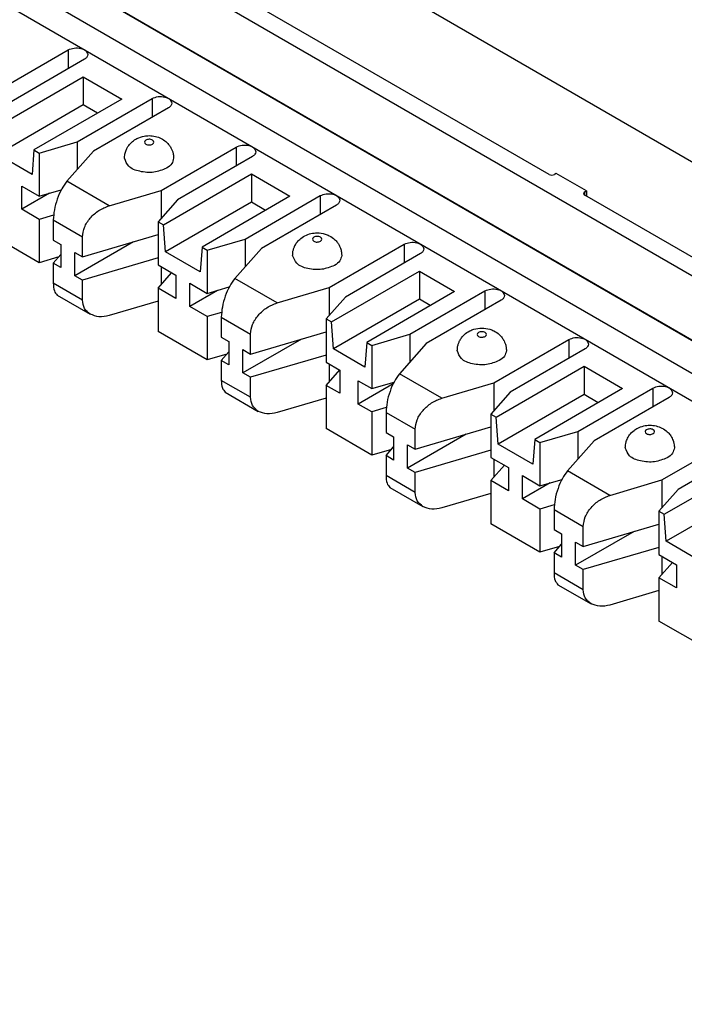
# Model space of a CAD drawing. Units: inches. Extents: x -17 to 16.2, y -5 to 10.7.
# Drawn here: x -1.8 to -0.9, y 4.6 to 5.8 of the extents above; entities that cross this region are included whole.
import ezdxf

# ---------------------------------------------------------------- set-up
doc = ezdxf.new("R2010")
doc.units = ezdxf.units.IN
doc.header["$MEASUREMENT"] = 0

# ---------------------------------------------------------------- blocks, each defined once
blk = doc.blocks.new('59188-110-Block5_1__15', base_point=(-3.8394, 2.701))
at = {"color": 7, "linetype": 'Continuous'}
for p, q in [((-2.8421, 6.7469), (1.6506, 4.1466)), ((-2.7974, 6.5767), (1.6506, 4.0023)), ((1.6506, 3.9207), (-2.8679, 6.5359)), ((-2.8421, 6.5211), (1.6506, 3.9208)), ((-2.904, 6.515), (1.6506, 3.8789)), ((-2.9093, 6.4834), (1.6506, 3.8443)), ((-1.1097, 5.6235), (-1.9089, 6.086)), ((-1.8115, 5.7261), (-1.7167, 5.781)), ((-1.6962, 5.7691), (-1.791, 5.7142)), ((-1.8086, 5.6827), (-1.6977, 5.7469)), ((-1.6977, 5.7469), (-1.6489, 5.7187)), ((-1.6977, 5.7469), (-1.6977, 5.7115)), ((-1.6977, 5.7115), (-1.8061, 5.6487)), ((-1.6489, 5.7187), (-1.7599, 5.6545)), ((-1.7054, 5.6647), (-1.6107, 5.7196)), ((-1.6796, 5.701), (-1.6977, 5.7115)), ((-1.5902, 5.7077), (-1.6849, 5.6529)), ((-1.7532, 5.6506), (-1.7054, 5.6647)), ((-1.7054, 5.6647), (-1.7054, 5.6296)), ((-1.7624, 5.6233), (-1.8061, 5.6487)), ((-1.7599, 5.6545), (-1.7624, 5.6233)), ((-1.7599, 5.6545), (-1.7532, 5.6506)), ((-1.7532, 5.6506), (-1.7532, 5.596)), ((-1.6849, 5.6529), (-1.7183, 5.6149)), ((-1.5994, 5.6033), (-1.5046, 5.6582)), ((-1.4841, 5.6463), (-1.5789, 5.5915)), ((-1.5965, 5.5599), (-1.4855, 5.6242)), ((-1.4855, 5.6242), (-1.4855, 5.5887)), ((-1.4855, 5.6242), (-1.4368, 5.596)), ((-1.1005, 5.6247), (-1.1026, 5.6235)), ((-1.0625, 5.6027), (-1.1005, 5.6247)), ((-1.7754, 5.5795), (-1.7754, 5.6089)), ((-1.7754, 5.6089), (-1.7532, 5.596)), ((-1.7404, 5.5998), (-1.7754, 5.5795)), ((-1.7532, 5.596), (-1.7255, 5.6042)), ((-1.6649, 5.584), (-1.5994, 5.6033)), ((-1.5994, 5.6033), (-1.5994, 5.5682)), ((-1.0646, 5.6015), (-1.0625, 5.6027)), ((-1.0625, 5.6027), (-1.0623, 5.596)), ((-1.5789, 5.5915), (-1.6032, 5.5638)), ((-1.4855, 5.5887), (-1.594, 5.5259)), ((-1.4368, 5.596), (-1.5478, 5.5317)), ((-1.4933, 5.5419), (-1.3985, 5.5968)), ((-1.4675, 5.5782), (-1.4855, 5.5887)), ((-0.2654, 5.1348), (-1.0646, 5.5974)), ((-1.7532, 5.5666), (-1.7754, 5.5795)), ((-1.378, 5.5849), (-1.4728, 5.5301)), ((-1.7352, 5.5719), (-1.7532, 5.5666)), ((-1.7532, 5.5666), (-1.7532, 5.512)), ((-1.7355, 5.566), (-1.7355, 5.5407)), ((-1.6032, 5.5638), (-1.5965, 5.5599)), ((-1.6032, 5.5638), (-1.6032, 5.5092)), ((-1.594, 5.5259), (-1.5965, 5.5599)), ((-1.7532, 5.512), (-1.8153, 5.548)), ((-1.7355, 5.5407), (-1.7259, 5.5352)), ((-1.6343, 5.5384), (-1.7083, 5.4956)), ((-1.6987, 5.5194), (-1.6032, 5.5476)), ((-1.6987, 5.5194), (-1.6987, 5.5447)), ((-1.5411, 5.5279), (-1.4933, 5.5419)), ((-1.4933, 5.5419), (-1.4933, 5.5068)), ((-1.7259, 5.5352), (-1.7259, 5.5058)), ((-1.7083, 5.4956), (-1.7083, 5.525)), ((-1.7083, 5.525), (-1.6987, 5.5194)), ((-1.5503, 5.5006), (-1.594, 5.5259)), ((-1.5478, 5.5317), (-1.5503, 5.5006)), ((-1.5478, 5.5317), (-1.5411, 5.5279)), ((-1.5411, 5.5279), (-1.5411, 5.4732)), ((-1.4728, 5.5301), (-1.5062, 5.4921)), ((-1.3872, 5.4806), (-1.2925, 5.5354)), ((-1.7286, 5.5193), (-1.7532, 5.512)), ((-1.7355, 5.5114), (-1.7259, 5.5223)), ((-1.7355, 5.5114), (-1.7355, 5.4861)), ((-1.7259, 5.5058), (-1.7355, 5.5114)), ((-1.6032, 5.5182), (-1.6987, 5.4901)), ((-1.272, 5.5235), (-1.3667, 5.4687)), ((-1.6032, 5.5092), (-1.581, 5.4963)), ((-1.6032, 5.4798), (-1.5861, 5.4993)), ((-1.5994, 5.507), (-1.5994, 5.4842)), ((-1.3844, 5.4372), (-1.2734, 5.5014)), ((-1.2734, 5.5014), (-1.2289, 5.4756)), ((-1.2734, 5.5014), (-1.2734, 5.4659)), ((-1.6987, 5.4901), (-1.7083, 5.4956)), ((-1.6987, 5.4648), (-1.6987, 5.4901)), ((-1.581, 5.4963), (-1.581, 5.467)), ((-1.6032, 5.4798), (-1.6032, 5.4252)), ((-1.581, 5.467), (-1.6032, 5.4798)), ((-1.5633, 5.4567), (-1.5633, 5.4861)), ((-1.5633, 5.4861), (-1.5411, 5.4732)), ((-1.5283, 5.477), (-1.5633, 5.4567)), ((-1.5411, 5.4732), (-1.5133, 5.4814)), ((-1.4528, 5.4612), (-1.3872, 5.4806)), ((-1.3872, 5.4806), (-1.3872, 5.4454)), ((-1.2289, 5.4756), (-1.3399, 5.4114)), ((-1.2854, 5.4216), (-1.1907, 5.4765)), ((-1.7305, 5.4711), (-1.6888, 5.447)), ((-1.6032, 5.4636), (-1.6649, 5.4454)), ((-1.3667, 5.4687), (-1.3911, 5.441)), ((-1.2734, 5.4659), (-1.3819, 5.4031)), ((-1.2596, 5.4579), (-1.2734, 5.4659)), ((-1.1702, 5.4646), (-1.2649, 5.4098)), ((-1.5411, 5.4439), (-1.5633, 5.4567)), ((-1.5231, 5.4492), (-1.5411, 5.4439)), ((-1.5411, 5.4439), (-1.5411, 5.3892)), ((-1.5234, 5.4432), (-1.5234, 5.418)), ((-1.3911, 5.441), (-1.3911, 5.3864)), ((-1.3911, 5.441), (-1.3844, 5.4372)), ((-1.3819, 5.4031), (-1.3844, 5.4372)), ((-1.5411, 5.3892), (-1.6032, 5.4252)), ((-1.4865, 5.3966), (-1.3911, 5.4248)), ((-1.5234, 5.418), (-1.5138, 5.4124)), ((-1.5138, 5.4124), (-1.5138, 5.3831)), ((-1.4222, 5.4156), (-1.4961, 5.3728)), ((-1.4865, 5.3966), (-1.4865, 5.4219)), ((-1.3332, 5.4075), (-1.2854, 5.4216)), ((-1.2854, 5.4216), (-1.2854, 5.3865)), ((-1.1793, 5.3602), (-1.0846, 5.4151)), ((-1.5234, 5.3886), (-1.5138, 5.3995)), ((-1.4961, 5.4022), (-1.4865, 5.3966)), ((-1.4961, 5.3728), (-1.4961, 5.4022)), ((-1.3424, 5.3802), (-1.3819, 5.4031)), ((-1.3399, 5.4114), (-1.3424, 5.3802)), ((-1.3399, 5.4114), (-1.3332, 5.4075)), ((-1.3332, 5.4075), (-1.3332, 5.3529)), ((-1.2649, 5.4098), (-1.2983, 5.3718)), ((-1.0641, 5.4032), (-1.1588, 5.3484)), ((-1.5165, 5.3965), (-1.5411, 5.3892)), ((-1.5234, 5.3886), (-1.5234, 5.3633)), ((-1.5138, 5.3831), (-1.5234, 5.3886)), ((-1.3911, 5.3954), (-1.4865, 5.3673)), ((-1.3911, 5.3864), (-1.3738, 5.3764)), ((-1.3911, 5.357), (-1.3739, 5.3765)), ((-1.3872, 5.3842), (-1.3872, 5.3614)), ((-1.3738, 5.3764), (-1.3738, 5.347)), ((-1.1765, 5.3168), (-1.0655, 5.3811)), ((-1.0655, 5.3811), (-1.0168, 5.3529)), ((-1.0655, 5.3811), (-1.0655, 5.3456)), ((-1.4865, 5.3673), (-1.4961, 5.3728)), ((-1.4865, 5.342), (-1.4865, 5.3673)), ((-1.3505, 5.3629), (-1.3332, 5.3529)), ((-1.3505, 5.3335), (-1.3505, 5.3629)), ((-1.3738, 5.347), (-1.3911, 5.357)), ((-1.3911, 5.357), (-1.3911, 5.3024)), ((-1.3065, 5.359), (-1.3505, 5.3335)), ((-1.3332, 5.3529), (-1.3054, 5.3611)), ((-1.2449, 5.3409), (-1.1793, 5.3602)), ((-1.1793, 5.3602), (-1.1793, 5.3251)), ((-1.0168, 5.3529), (-1.1278, 5.2886)), ((-1.0733, 5.2989), (-0.9785, 5.3537)), ((-1.5184, 5.3483), (-1.4767, 5.3242)), ((-1.3911, 5.3408), (-1.4528, 5.3226)), ((-1.1588, 5.3484), (-1.1832, 5.3207)), ((-1.0655, 5.3456), (-1.174, 5.2828)), ((-1.0475, 5.3351), (-1.0655, 5.3456)), ((-0.958, 5.3418), (-1.0528, 5.287)), ((-1.3332, 5.3235), (-1.3505, 5.3335)), ((-1.3152, 5.3289), (-1.3332, 5.3235)), ((-1.3332, 5.3235), (-1.3332, 5.2689)), ((-1.3155, 5.3229), (-1.3155, 5.2976)), ((-1.1832, 5.3207), (-1.1832, 5.2661)), ((-1.1832, 5.3207), (-1.1765, 5.3168)), ((-1.174, 5.2828), (-1.1765, 5.3168)), ((-1.3332, 5.2689), (-1.3911, 5.3024)), ((-1.2786, 5.2763), (-1.1832, 5.3045)), ((-1.2786, 5.2763), (-1.2786, 5.3016)), ((-1.3155, 5.2976), (-1.3059, 5.2921)), ((-1.3059, 5.2921), (-1.3059, 5.2627)), ((-1.2143, 5.2953), (-1.2882, 5.2525)), ((-1.1278, 5.2886), (-1.1302, 5.2575)), ((-1.1278, 5.2886), (-1.1211, 5.2848)), ((-1.1211, 5.2848), (-1.0733, 5.2989)), ((-1.0733, 5.2989), (-1.0733, 5.2637)), ((-0.9672, 5.2375), (-0.8725, 5.2923)), ((-1.3086, 5.2762), (-1.3332, 5.2689)), ((-1.3155, 5.2683), (-1.3059, 5.2792)), ((-1.2882, 5.2525), (-1.2882, 5.2819)), ((-1.2882, 5.2819), (-1.2786, 5.2763)), ((-1.1832, 5.2751), (-1.2786, 5.247)), ((-1.1302, 5.2575), (-1.174, 5.2828)), ((-1.1211, 5.2848), (-1.1211, 5.2301)), ((-1.0528, 5.287), (-1.0862, 5.249)), ((-0.852, 5.2804), (-0.9467, 5.2256)), ((-1.3155, 5.2683), (-1.3155, 5.243)), ((-1.3059, 5.2627), (-1.3155, 5.2683)), ((-1.1832, 5.2661), (-1.161, 5.2532)), ((-1.1793, 5.2639), (-1.1793, 5.2411)), ((-1.2786, 5.247), (-1.2882, 5.2525)), ((-1.1832, 5.2367), (-1.1661, 5.2562)), ((-1.161, 5.2532), (-1.161, 5.2239)), ((-0.9643, 5.1941), (-0.8534, 5.2583)), ((-1.2786, 5.2217), (-1.2786, 5.247)), ((-1.1433, 5.243), (-1.1211, 5.2301)), ((-1.1433, 5.2136), (-1.1433, 5.243)), ((-1.1211, 5.2301), (-1.0933, 5.2383)), ((-1.3105, 5.228), (-1.2688, 5.2039)), ((-1.161, 5.2239), (-1.1832, 5.2367)), ((-1.1832, 5.2367), (-1.1832, 5.1821)), ((-1.1083, 5.2339), (-1.1433, 5.2136)), ((-1.0328, 5.2181), (-0.9672, 5.2375)), ((-0.9467, 5.2256), (-0.971, 5.1979)), ((-0.9672, 5.2375), (-0.9672, 5.2023)), ((-1.1832, 5.2205), (-1.2449, 5.2023)), ((-1.1211, 5.2008), (-1.1433, 5.2136)), ((-0.8534, 5.2228), (-0.9619, 5.16)), ((-1.1031, 5.2061), (-1.1211, 5.2008)), ((-1.1211, 5.2008), (-1.1211, 5.1461)), ((-1.1034, 5.2001), (-1.1034, 5.1749)), ((-0.971, 5.1979), (-0.971, 5.1433)), ((-0.971, 5.1979), (-0.9643, 5.1941)), ((-0.9619, 5.16), (-0.9643, 5.1941)), ((-1.1211, 5.1461), (-1.1832, 5.1821)), ((-1.0665, 5.1535), (-0.971, 5.1817)), ((-1.0665, 5.1535), (-1.0665, 5.1788)), ((-1.1034, 5.1749), (-1.0938, 5.1693)), ((-1.0938, 5.1693), (-1.0938, 5.14)), ((-1.0022, 5.1725), (-1.0761, 5.1297)), ((-1.0964, 5.1534), (-1.1211, 5.1461)), ((-1.1034, 5.1455), (-1.0938, 5.1564)), ((-1.0761, 5.1297), (-1.0761, 5.1591)), ((-1.0761, 5.1591), (-1.0665, 5.1535)), ((-0.971, 5.1523), (-1.0665, 5.1242)), ((-0.9181, 5.1347), (-0.9619, 5.16)), ((-1.0938, 5.14), (-1.1034, 5.1455)), ((-1.1034, 5.1455), (-1.1034, 5.1202)), ((-0.971, 5.1433), (-0.9488, 5.1304)), ((-0.9672, 5.1411), (-0.9672, 5.1183)), ((-1.0665, 5.1242), (-1.0761, 5.1297)), ((-0.971, 5.1139), (-0.9539, 5.1334)), ((-0.9488, 5.1304), (-0.9488, 5.1011)), ((-1.0665, 5.0989), (-1.0665, 5.1242)), ((-0.9488, 5.1011), (-0.971, 5.1139)), ((-0.971, 5.1139), (-0.971, 5.0593)), ((-1.0984, 5.1052), (-1.0567, 5.0811)), ((-0.971, 5.0977), (-1.0328, 5.0795)), ((-0.9089, 5.0234), (-0.971, 5.0593))]:
    blk.add_line(p, q, dxfattribs=at)
at = {"color": 124, "linetype": 'Continuous'}
for p, q in [((-1.7167, 5.781), (-1.7167, 5.7572)), ((-1.6107, 5.7196), (-1.6107, 5.6958)), ((-1.5046, 5.6582), (-1.5046, 5.6344)), ((-1.6649, 5.584), (-1.7183, 5.6149)), ((-1.0643, 5.5972), (-1.0646, 5.6015)), ((-1.3985, 5.5968), (-1.3985, 5.5731)), ((-1.7355, 5.566), (-1.6987, 5.5447)), ((-1.2925, 5.5354), (-1.2925, 5.5117)), ((-1.4528, 5.4612), (-1.5062, 5.4921)), ((-1.6987, 5.4648), (-1.7355, 5.4861)), ((-1.1907, 5.4765), (-1.1907, 5.4527)), ((-1.5234, 5.4432), (-1.4865, 5.4219)), ((-1.0846, 5.4151), (-1.0846, 5.3913)), ((-1.4865, 5.342), (-1.5234, 5.3633)), ((-1.2449, 5.3409), (-1.2983, 5.3718)), ((-0.9785, 5.3537), (-0.9785, 5.33)), ((-1.3155, 5.3229), (-1.2786, 5.3016)), ((-1.2786, 5.2217), (-1.3155, 5.243)), ((-1.0328, 5.2181), (-1.0862, 5.249)), ((-1.1034, 5.2001), (-1.0665, 5.1788)), ((-1.0665, 5.0989), (-1.1034, 5.1202))]:
    blk.add_line(p, q, dxfattribs=at)
at = {"color": 7, "linetype": 'Continuous'}
for points, knots in [([(-1.7167, 5.781), (-1.7143, 5.7819), (-1.7092, 5.7839), (-1.7014, 5.7832), (-1.6942, 5.7808), (-1.6926, 5.7767), (-1.692, 5.775)], [0, 0, 0, 0, 0.0077714, 0.0161626, 0.02336647, 0.02863058, 0.02863058, 0.02863058, 0.02863058]), ([(-1.692, 5.775), (-1.6922, 5.7739), (-1.6928, 5.7713), (-1.695, 5.7699), (-1.6962, 5.7691)], [0, 0, 0, 0, 0.003395947, 0.007554345, 0.007554345, 0.007554345, 0.007554345]), ([(-1.6107, 5.7196), (-1.6082, 5.7205), (-1.6031, 5.7225), (-1.5953, 5.7218), (-1.5881, 5.7194), (-1.5866, 5.7153), (-1.5859, 5.7136)], [0, 0, 0, 0, 0.0077714, 0.0161626, 0.02336647, 0.02863058, 0.02863058, 0.02863058, 0.02863058]), ([(-1.5859, 5.7136), (-1.5862, 5.7125), (-1.5868, 5.7099), (-1.589, 5.7085), (-1.5902, 5.7077)], [0, 0, 0, 0, 0.003395947, 0.007554345, 0.007554345, 0.007554345, 0.007554345]), ([(-1.6456, 5.6441), (-1.6455, 5.6454), (-1.6454, 5.6484), (-1.6442, 5.6529), (-1.6424, 5.657), (-1.6397, 5.6612), (-1.6358, 5.6654), (-1.6292, 5.6697), (-1.6219, 5.6721), (-1.614, 5.6728), (-1.6066, 5.6719), (-1.5994, 5.6694), (-1.5934, 5.6654), (-1.5892, 5.6609), (-1.5866, 5.6567), (-1.585, 5.653), (-1.5838, 5.6489), (-1.5837, 5.6458), (-1.5836, 5.6441)], [0, 0, 0, 0, 0.0039185, 0.00919343, 0.01375701, 0.01731405, 0.02400583, 0.03090457, 0.04060006, 0.04674928, 0.05462627, 0.06260049, 0.06949923, 0.07619101, 0.08076106, 0.08431166, 0.0882305, 0.09350507, 0.09350507, 0.09350507, 0.09350507]), ([(-1.5046, 5.6582), (-1.5022, 5.6591), (-1.4971, 5.6611), (-1.4893, 5.6604), (-1.482, 5.658), (-1.4805, 5.654), (-1.4799, 5.6522)], [0, 0, 0, 0, 0.0077714, 0.0161626, 0.02336647, 0.02863058, 0.02863058, 0.02863058, 0.02863058]), ([(-1.4799, 5.6522), (-1.4801, 5.6511), (-1.4807, 5.6486), (-1.4829, 5.6471), (-1.4841, 5.6463)], [0, 0, 0, 0, 0.003395947, 0.007554345, 0.007554345, 0.007554345, 0.007554345]), ([(-1.5926, 5.6314), (-1.5979, 5.6293), (-1.6088, 5.6251), (-1.6255, 5.6266), (-1.6409, 5.6318), (-1.6442, 5.6404), (-1.6456, 5.6441)], [0, 0, 0, 0, 0.01661471, 0.03455453, 0.0499559, 0.0612102, 0.0612102, 0.0612102, 0.0612102]), ([(-1.5836, 5.6441), (-1.5841, 5.6416), (-1.5853, 5.6362), (-1.5901, 5.6331), (-1.5926, 5.6314)], [0, 0, 0, 0, 0.0072603, 0.01615067, 0.01615067, 0.01615067, 0.01615067]), ([(-1.7183, 5.6149), (-1.7207, 5.6117), (-1.7257, 5.6048), (-1.7308, 5.5925), (-1.7346, 5.5793), (-1.7352, 5.5703), (-1.7355, 5.566)], [0, 0, 0, 0, 0.01172314, 0.02558996, 0.03984115, 0.0526288, 0.0526288, 0.0526288, 0.0526288]), ([(-1.3985, 5.5968), (-1.3961, 5.5977), (-1.391, 5.5997), (-1.3832, 5.599), (-1.376, 5.5966), (-1.3744, 5.5926), (-1.3738, 5.5909)], [0, 0, 0, 0, 0.0077714, 0.0161626, 0.02336647, 0.02863058, 0.02863058, 0.02863058, 0.02863058]), ([(-1.0646, 5.6015), (-1.065, 5.6012), (-1.0658, 5.6007), (-1.066, 5.5997), (-1.0661, 5.5993)], [0, 0, 0, 0, 0.001489041, 0.002700034, 0.002700034, 0.002700034, 0.002700034]), ([(-1.0661, 5.5993), (-1.066, 5.599), (-1.0657, 5.5981), (-1.065, 5.5977), (-1.0646, 5.5974)], [0, 0, 0, 0, 0.001129654, 0.002506805, 0.002506805, 0.002506805, 0.002506805]), ([(-1.3738, 5.5909), (-1.3741, 5.5897), (-1.3746, 5.5872), (-1.3768, 5.5857), (-1.378, 5.5849)], [0, 0, 0, 0, 0.003395947, 0.007554345, 0.007554345, 0.007554345, 0.007554345]), ([(-1.6987, 5.5447), (-1.6981, 5.5488), (-1.6969, 5.5575), (-1.689, 5.5689), (-1.6784, 5.5787), (-1.6694, 5.5822), (-1.6649, 5.584)], [0, 0, 0, 0, 0.0122635, 0.02604322, 0.04059325, 0.05484374, 0.05484374, 0.05484374, 0.05484374]), ([(-1.4334, 5.5213), (-1.4333, 5.523), (-1.4332, 5.5261), (-1.432, 5.5302), (-1.4304, 5.5339), (-1.428, 5.5378), (-1.424, 5.5423), (-1.418, 5.5464), (-1.4104, 5.5492), (-1.4017, 5.5501), (-1.3938, 5.549), (-1.3863, 5.546), (-1.3809, 5.5423), (-1.3769, 5.5379), (-1.3745, 5.5341), (-1.3727, 5.53), (-1.3716, 5.5257), (-1.3715, 5.5226), (-1.3714, 5.5213)], [0, 0, 0, 0, 0.00527457, 0.00919341, 0.01274401, 0.01731407, 0.0227414, 0.03090145, 0.03887567, 0.04675266, 0.0568189, 0.0625973, 0.07075736, 0.07618469, 0.08026576, 0.08430567, 0.08958061, 0.09349911, 0.09349911, 0.09349911, 0.09349911]), ([(-1.2925, 5.5354), (-1.29, 5.5364), (-1.2849, 5.5383), (-1.2771, 5.5376), (-1.2699, 5.5352), (-1.2684, 5.5312), (-1.2677, 5.5295)], [0, 0, 0, 0, 0.0077714, 0.0161626, 0.02336647, 0.02863058, 0.02863058, 0.02863058, 0.02863058]), ([(-1.2677, 5.5295), (-1.268, 5.5283), (-1.2686, 5.5258), (-1.2708, 5.5243), (-1.272, 5.5235)], [0, 0, 0, 0, 0.003395947, 0.007554345, 0.007554345, 0.007554345, 0.007554345]), ([(-1.3805, 5.5086), (-1.3858, 5.5066), (-1.3967, 5.5023), (-1.4133, 5.5038), (-1.4288, 5.509), (-1.432, 5.5176), (-1.4334, 5.5213)], [0, 0, 0, 0, 0.01661471, 0.03455453, 0.0499559, 0.0612102, 0.0612102, 0.0612102, 0.0612102]), ([(-1.3714, 5.5213), (-1.372, 5.5188), (-1.3732, 5.5134), (-1.3779, 5.5103), (-1.3805, 5.5086)], [0, 0, 0, 0, 0.0072603, 0.01615067, 0.01615067, 0.01615067, 0.01615067]), ([(-1.5062, 5.4921), (-1.5085, 5.489), (-1.5136, 5.4821), (-1.5186, 5.4697), (-1.5225, 5.4565), (-1.5231, 5.4475), (-1.5234, 5.4432)], [0, 0, 0, 0, 0.01172314, 0.02558996, 0.03984115, 0.0526288, 0.0526288, 0.0526288, 0.0526288]), ([(-1.7355, 5.4861), (-1.7355, 5.4827), (-1.7355, 5.477), (-1.7319, 5.4728), (-1.7305, 5.4711)], [0, 0, 0, 0, 0.00981721, 0.01628445, 0.01628445, 0.01628445, 0.01628445]), ([(-1.1907, 5.4765), (-1.1882, 5.4774), (-1.1831, 5.4794), (-1.1753, 5.4787), (-1.1681, 5.4763), (-1.1666, 5.4722), (-1.1659, 5.4705)], [0, 0, 0, 0, 0.0077714, 0.0161626, 0.02336647, 0.02863058, 0.02863058, 0.02863058, 0.02863058]), ([(-1.6888, 5.447), (-1.6917, 5.4492), (-1.6974, 5.4537), (-1.6982, 5.4611), (-1.6987, 5.4648)], [0, 0, 0, 0, 0.01035453, 0.02111819, 0.02111819, 0.02111819, 0.02111819]), ([(-1.1659, 5.4705), (-1.1662, 5.4694), (-1.1667, 5.4668), (-1.1689, 5.4654), (-1.1702, 5.4646)], [0, 0, 0, 0, 0.003395947, 0.007554345, 0.007554345, 0.007554345, 0.007554345]), ([(-1.4865, 5.4219), (-1.486, 5.426), (-1.4847, 5.4347), (-1.4769, 5.4462), (-1.4663, 5.4559), (-1.4573, 5.4595), (-1.4528, 5.4612)], [0, 0, 0, 0, 0.0122635, 0.02604322, 0.04059325, 0.05484374, 0.05484374, 0.05484374, 0.05484374]), ([(-1.6649, 5.4454), (-1.6693, 5.4444), (-1.6774, 5.4425), (-1.6852, 5.4456), (-1.6888, 5.447)], [0, 0, 0, 0, 0.01303039, 0.02443424, 0.02443424, 0.02443424, 0.02443424]), ([(-1.2255, 5.401), (-1.2254, 5.4027), (-1.2253, 5.4058), (-1.2241, 5.4099), (-1.2225, 5.4136), (-1.2201, 5.4175), (-1.2161, 5.422), (-1.2107, 5.4257), (-1.2032, 5.4287), (-1.1945, 5.4299), (-1.1859, 5.4287), (-1.1784, 5.4257), (-1.173, 5.422), (-1.1689, 5.4175), (-1.1666, 5.4136), (-1.1649, 5.4097), (-1.1638, 5.4056), (-1.1636, 5.4025), (-1.1635, 5.401)], [0, 0, 0, 0, 0.00527457, 0.00919341, 0.01274401, 0.01731407, 0.0227414, 0.03090145, 0.03667985, 0.04674609, 0.05681233, 0.06259074, 0.07075079, 0.07617812, 0.08074817, 0.08429878, 0.08890371, 0.09349293, 0.09349293, 0.09349293, 0.09349293]), ([(-1.0846, 5.4151), (-1.0821, 5.416), (-1.077, 5.418), (-1.0692, 5.4173), (-1.062, 5.4149), (-1.0605, 5.4109), (-1.0598, 5.4091)], [0, 0, 0, 0, 0.0077714, 0.0161626, 0.02336647, 0.02863058, 0.02863058, 0.02863058, 0.02863058]), ([(-1.1726, 5.3883), (-1.1779, 5.3862), (-1.1888, 5.382), (-1.2054, 5.3835), (-1.2209, 5.3887), (-1.2242, 5.3973), (-1.2255, 5.401)], [0, 0, 0, 0, 0.01661471, 0.03455453, 0.0499559, 0.0612102, 0.0612102, 0.0612102, 0.0612102]), ([(-1.1635, 5.401), (-1.1641, 5.3985), (-1.1653, 5.3931), (-1.17, 5.39), (-1.1726, 5.3883)], [0, 0, 0, 0, 0.0072603, 0.01615067, 0.01615067, 0.01615067, 0.01615067]), ([(-1.0598, 5.4091), (-1.0601, 5.408), (-1.0607, 5.4055), (-1.0629, 5.404), (-1.0641, 5.4032)], [0, 0, 0, 0, 0.003395947, 0.007554345, 0.007554345, 0.007554345, 0.007554345]), ([(-1.5234, 5.3633), (-1.5234, 5.3599), (-1.5234, 5.3543), (-1.5198, 5.35), (-1.5184, 5.3483)], [0, 0, 0, 0, 0.00981721, 0.01628445, 0.01628445, 0.01628445, 0.01628445]), ([(-1.2983, 5.3718), (-1.3006, 5.3686), (-1.3057, 5.3617), (-1.3107, 5.3494), (-1.3146, 5.3362), (-1.3152, 5.3272), (-1.3155, 5.3229)], [0, 0, 0, 0, 0.01172314, 0.02558996, 0.03984115, 0.0526288, 0.0526288, 0.0526288, 0.0526288]), ([(-0.9785, 5.3537), (-0.9761, 5.3546), (-0.971, 5.3566), (-0.9632, 5.3559), (-0.956, 5.3535), (-0.9544, 5.3495), (-0.9538, 5.3478)], [0, 0, 0, 0, 0.0077714, 0.0161626, 0.02336647, 0.02863058, 0.02863058, 0.02863058, 0.02863058]), ([(-1.4767, 5.3242), (-1.4795, 5.3264), (-1.4853, 5.331), (-1.4861, 5.3383), (-1.4865, 5.342)], [0, 0, 0, 0, 0.01035453, 0.02111819, 0.02111819, 0.02111819, 0.02111819]), ([(-1.2786, 5.3016), (-1.2781, 5.3057), (-1.2769, 5.3144), (-1.269, 5.3259), (-1.2584, 5.3356), (-1.2494, 5.3391), (-1.2449, 5.3409)], [0, 0, 0, 0, 0.0122635, 0.02604322, 0.04059325, 0.05484374, 0.05484374, 0.05484374, 0.05484374]), ([(-0.9538, 5.3478), (-0.954, 5.3466), (-0.9546, 5.3441), (-0.9568, 5.3426), (-0.958, 5.3418)], [0, 0, 0, 0, 0.003395947, 0.007554345, 0.007554345, 0.007554345, 0.007554345]), ([(-1.4528, 5.3226), (-1.4572, 5.3216), (-1.4653, 5.3198), (-1.4731, 5.3228), (-1.4767, 5.3242)], [0, 0, 0, 0, 0.01303039, 0.02443424, 0.02443424, 0.02443424, 0.02443424]), ([(-1.0134, 5.2782), (-1.0133, 5.2799), (-1.0131, 5.283), (-1.012, 5.2871), (-1.0104, 5.2908), (-1.0076, 5.2954), (-1.0032, 5.2998), (-0.9971, 5.3036), (-0.9903, 5.3061), (-0.9824, 5.3069), (-0.9745, 5.3061), (-0.9669, 5.3033), (-0.9609, 5.2992), (-0.9568, 5.2947), (-0.9544, 5.2908), (-0.9529, 5.2871), (-0.9517, 5.283), (-0.9515, 5.2799), (-0.9514, 5.2782)], [0, 0, 0, 0, 0.00527457, 0.00919341, 0.01274401, 0.01731407, 0.02538997, 0.03090064, 0.03887486, 0.04675185, 0.05462884, 0.06260306, 0.07076311, 0.07619044, 0.08076049, 0.0843111, 0.08822994, 0.09350451, 0.09350451, 0.09350451, 0.09350451]), ([(-0.9605, 5.2655), (-0.9657, 5.2635), (-0.9766, 5.2592), (-0.9933, 5.2607), (-1.0087, 5.2659), (-1.012, 5.2745), (-1.0134, 5.2782)], [0, 0, 0, 0, 0.01661471, 0.03455453, 0.0499559, 0.0612102, 0.0612102, 0.0612102, 0.0612102]), ([(-0.9514, 5.2782), (-0.952, 5.2757), (-0.9532, 5.2703), (-0.9579, 5.2672), (-0.9605, 5.2655)], [0, 0, 0, 0, 0.0072603, 0.01615067, 0.01615067, 0.01615067, 0.01615067]), ([(-1.3155, 5.243), (-1.3155, 5.2396), (-1.3155, 5.2339), (-1.3119, 5.2297), (-1.3105, 5.228)], [0, 0, 0, 0, 0.00981721, 0.01628445, 0.01628445, 0.01628445, 0.01628445]), ([(-1.0862, 5.249), (-1.0885, 5.2459), (-1.0936, 5.239), (-1.0986, 5.2266), (-1.1025, 5.2134), (-1.1031, 5.2044), (-1.1034, 5.2001)], [0, 0, 0, 0, 0.01172314, 0.02558996, 0.03984115, 0.0526288, 0.0526288, 0.0526288, 0.0526288]), ([(-1.2688, 5.2039), (-1.2716, 5.2061), (-1.2774, 5.2107), (-1.2782, 5.218), (-1.2786, 5.2217)], [0, 0, 0, 0, 0.01035453, 0.02111819, 0.02111819, 0.02111819, 0.02111819]), ([(-1.0665, 5.1788), (-1.0659, 5.1829), (-1.0647, 5.1916), (-1.0569, 5.2031), (-1.0462, 5.2128), (-1.0372, 5.2164), (-1.0328, 5.2181)], [0, 0, 0, 0, 0.0122635, 0.02604322, 0.04059325, 0.05484374, 0.05484374, 0.05484374, 0.05484374]), ([(-1.2449, 5.2023), (-1.2493, 5.2013), (-1.2574, 5.1994), (-1.2652, 5.2025), (-1.2688, 5.2039)], [0, 0, 0, 0, 0.01303039, 0.02443424, 0.02443424, 0.02443424, 0.02443424]), ([(-1.1034, 5.1202), (-1.1034, 5.1168), (-1.1034, 5.1112), (-1.0998, 5.1069), (-1.0984, 5.1052)], [0, 0, 0, 0, 0.00981721, 0.01628445, 0.01628445, 0.01628445, 0.01628445]), ([(-1.0567, 5.0811), (-1.0595, 5.0833), (-1.0653, 5.0879), (-1.0661, 5.0952), (-1.0665, 5.0989)], [0, 0, 0, 0, 0.01035453, 0.02111819, 0.02111819, 0.02111819, 0.02111819]), ([(-1.0328, 5.0795), (-1.0371, 5.0785), (-1.0453, 5.0767), (-1.0531, 5.0797), (-1.0567, 5.0811)], [0, 0, 0, 0, 0.01303039, 0.02443424, 0.02443424, 0.02443424, 0.02443424])]:
    blk.add_open_spline(points, degree=3, knots=knots, dxfattribs=at)
at = {"color": 124, "linetype": 'Continuous'}
for points in [[(-1.6188, 5.6669), (-1.6174, 5.6674), (-1.6146, 5.6683), (-1.6106, 5.6676), (-1.6077, 5.6645), (-1.6106, 5.6612), (-1.6146, 5.6608), (-1.6185, 5.6612), (-1.6214, 5.6645), (-1.6197, 5.6661), (-1.6188, 5.6669)], [(-1.3982, 5.5392), (-1.3996, 5.5388), (-1.4024, 5.5378), (-1.4064, 5.5385), (-1.4093, 5.5417), (-1.4064, 5.5449), (-1.4024, 5.5453), (-1.3985, 5.5449), (-1.3956, 5.5416), (-1.3973, 5.54), (-1.3982, 5.5392)], [(-1.1903, 5.4189), (-1.1917, 5.4184), (-1.1945, 5.4175), (-1.1985, 5.4182), (-1.2014, 5.4213), (-1.1985, 5.4246), (-1.1945, 5.425), (-1.1906, 5.4246), (-1.1877, 5.4213), (-1.1894, 5.4197), (-1.1903, 5.4189)], [(-0.9867, 5.301), (-0.9853, 5.3015), (-0.9825, 5.3024), (-0.9785, 5.3017), (-0.9756, 5.2986), (-0.9785, 5.2954), (-0.9824, 5.295), (-0.9863, 5.2953), (-0.9893, 5.2987), (-0.9875, 5.3002), (-0.9867, 5.301)]]:
    blk.add_open_spline(points, degree=3, knots=[0, 0, 0, 0, 0.0043627, 0.0087254, 0.01174431, 0.01476322, 0.01912592, 0.02348861, 0.02650752, 0.02952643, 0.02952643, 0.02952643, 0.02952643], dxfattribs=at)
at = {"color": 7, "linetype": 'Continuous'}
blk.add_open_spline([(-1.1097, 5.6235), (-1.1085, 5.6231), (-1.1062, 5.6222), (-1.1038, 5.6231), (-1.1026, 5.6235)], degree=3, dxfattribs=at)
blk = doc.blocks.new('41AB6-1F4__16', base_point=(-3.8394, 2.701))
blk.add_blockref('59188-110-Block5_1__15', (-3.8394, 2.701))
blk = doc.blocks.new('5', base_point=(0.2299, 6.4816))
blk.add_blockref('41AB6-1F4__16', (-3.8394, 2.701))

msp = doc.modelspace()

# ---------------------------------------------------------------- block references
msp.add_blockref('5', (0.2299, 6.4816))

doc.saveas('drawing.dxf')
